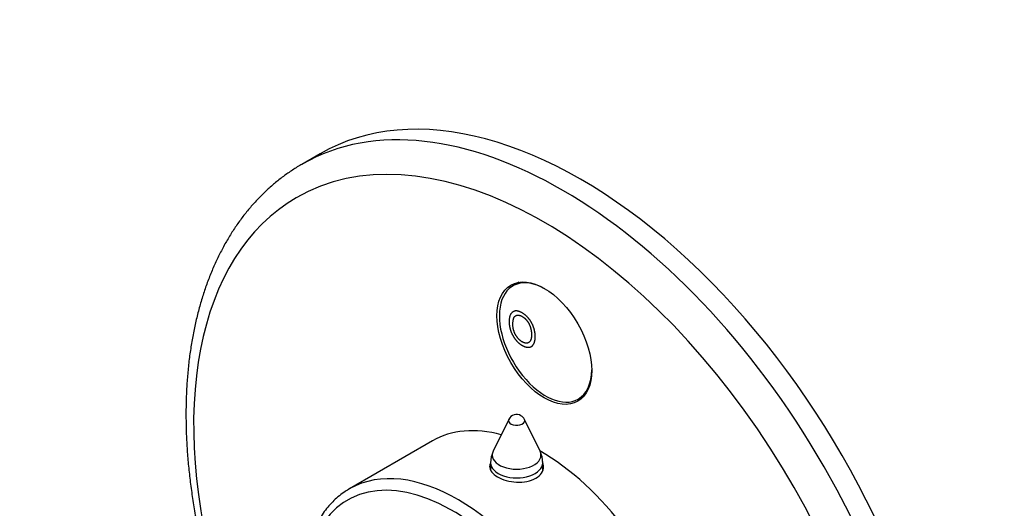
# Model space of a CAD drawing. Units: millimetres. Extents: x 0 to 761, y 0 to 1164.
# Drawn here: x 136 to 250, y 259 to 315 of the extents above; entities that cross this region are included whole.
import ezdxf
from ezdxf import colors
from ezdxf.entities.mleader import LeaderData, LeaderLine
from ezdxf.math import Vec2, Vec3

# ---------------------------------------------------------------- set-up
doc = ezdxf.new("R2010")
doc.units = ezdxf.units.MM
doc.layers.add('DV6_Défaut', color=7, linetype='Continuous')
doc.layers.add('Défaut', color=7, linetype='Continuous')

# ---------------------------------------------------------------- blocks, each defined once
blk = doc.blocks.new('_DOT')
at = {"color": 0}
blk.add_line((0, 0), (-1, 0), dxfattribs=at)
at = {"color": 0, "const_width": 0.333}
blk.add_lwpolyline([(-0.1665, 0, 1), (0.1665, 0, 1)], format="xyb", close=True, dxfattribs=at)
blk = doc.blocks.new('SE5')
at = {"layer": 'DV6_Défaut', "color": 7, "linetype": 'Continuous'}
for p, q in [((171.02, 299.85), (168.9, 298.62)), ((193.9, 285.1), (193.17, 284.67)), ((200.67, 271.68), (201.4, 272.11)), ((192.7, 269.35), (190.91, 265.7)), ((196.29, 265.7), (194.5, 269.35)), ((183.93, 266.88), (174.38, 261.37)), ((190.6, 264.37), (190.6, 263.53)), ((196.6, 263.46), (196.6, 264.37))]:
    blk.add_line(p, q, dxfattribs=at)
for centre, radius, start, end in [((193.6, 268.91), 1, 60, 153.8527), ((193.6, 268.91), 1, 26.1473, 60), ((193.6, 264.37), 3, 153.8527, 180), ((193.6, 264.37), 3, 0, 26.1473)]:
    blk.add_arc(centre, radius, start, end, dxfattribs=at)
for centre, major_axis, start_param, end_param in [((201.02, 247.89), (30, -51.96), 0, 3.141593), ((198.9, 246.66), (30, -51.96), 0, 3.139253), ((196.78, 245.44), (-28.5, 49.36), 1.96705, 6.283185), ((198.9, 246.66), (30, -51.96), 3.139253, 3.141593), ((196.78, 245.44), (-28.5, 49.36), 0, 1.174543), ((196.92, 278.18), (3.75, -6.5), 2.36944, 6.283185), ((198.19, 278.91), (-3.85, 6.67), 0.184713, 0.228417), ((196.92, 278.18), (3.75, -6.5), 0, 0.772152), ((198.19, 278.91), (-3.85, 6.67), -3.37001, -3.326305), ((193.6, 269.21), (-0.933, 0), 6.006996, 6.283185), ((193.6, 269.21), (-0.933, 0), 0, 3.417782), ((196.43, 245.23), (12.5, -21.65), 2.618776, 3.141593), ((186.88, 239.72), (12.5, -21.65), 0.003702, 3.137193), ((193.6, 265.25), (-2.8, 0), 6.006996, 6.283185), ((193.6, 265.25), (-2.8, 0), 0, 3.417782), ((196.43, 245.23), (12.5, -21.65), 0, 2.364934), ((193.6, 264.37), (-3, 0), 0, 3.141593), ((186.17, 239.31), (12, -20.78), 0, 3.552731), ((193.6, 263.2), (3.1, 0), -3.396281, -3.343147), ((193.6, 263.2), (3.1, 0), 0.166281, 0.254688), ((186.88, 239.72), (12.5, -21.65), 3.137193, 3.141593)]:
    blk.add_ellipse(centre, major_axis=major_axis, ratio=0.57735, start_param=start_param, end_param=end_param, dxfattribs=at)
blk.add_ellipse((196.78, 278.1), major_axis=(-3.85, 6.67), ratio=0.57735, dxfattribs=at)
for points, degree, knots in [([(168.98, 298.66), (168.92, 298.63), (168.5, 298.41), (167.7, 297.89), (166.66, 297.16), (165.65, 296.35), (164.68, 295.48), (163.76, 294.55), (162.88, 293.57), (162.04, 292.52), (161.25, 291.41), (160.51, 290.25), (159.82, 289.03), (159.18, 287.76), (158.58, 286.43), (158.04, 285.06), (157.55, 283.63), (157.11, 282.16), (156.73, 280.64), (156.4, 279.08), (156.13, 277.48), (155.91, 275.84), (155.75, 274.16), (155.64, 272.46), (155.6, 271.01), (155.6, 270.21), (155.6, 269.93)], 3, [0, 0, 0, 0, 0.006875, 0.049935, 0.092992, 0.136079, 0.179234, 0.222491, 0.265881, 0.309426, 0.353145, 0.397047, 0.441136, 0.485408, 0.529855, 0.574465, 0.619219, 0.6641, 0.709088, 0.754165, 0.799311, 0.844511, 0.889748, 0.935011, 0.980289, 1, 1, 1, 1]), ([(192.74, 280.53), (192.74, 281.43), (193.16, 281.69), (193.58, 281.96), (194.24, 281.58), (194.68, 281.33), (195.02, 280.89), (195.37, 280.45), (195.55, 279.92), (195.74, 279.38), (195.74, 278.84), (195.74, 278.29), (195.54, 277.97), (195.35, 277.65), (195, 277.63), (194.65, 277.61), (194.24, 277.84), (193.8, 278.1), (193.45, 278.54), (193.1, 278.99), (192.92, 279.52), (192.74, 280.05), (192.74, 280.53)], 2, [0, 0, 0, 0.090909, 0.090909, 0.181818, 0.181818, 0.272727, 0.272727, 0.363636, 0.363636, 0.454545, 0.454545, 0.545455, 0.545455, 0.636364, 0.636364, 0.727273, 0.727273, 0.818182, 0.818182, 0.909091, 0.909091, 1, 1, 1]), ([(193.17, 280.27), (193.17, 279.62), (193.47, 279.07), (193.78, 278.52), (194.24, 278.25), (194.71, 277.98), (195.01, 278.19), (195.31, 278.39), (195.31, 279.09), (195.31, 279.53), (195.18, 279.93), (195.05, 280.34), (194.8, 280.66), (194.55, 280.99), (194.24, 281.17), (193.8, 281.42), (193.49, 281.25), (193.17, 281.09), (193.17, 280.27)], 2, [0, 0, 0, 0.111111, 0.111111, 0.222222, 0.222222, 0.333333, 0.333333, 0.444444, 0.444444, 0.555556, 0.555556, 0.666667, 0.666667, 0.777778, 0.777778, 0.888889, 0.888889, 1, 1, 1]), ([(155.6, 269.93), (155.6, 269.59), (155.6, 268.74), (155.65, 267.19), (155.76, 265.38), (155.93, 263.53), (156.15, 261.67), (156.42, 259.79), (156.75, 257.89), (157.13, 255.98), (157.56, 254.06), (158.04, 252.13), (158.51, 250.44), (158.82, 249.4), (158.94, 249)], 3, [0, 0, 0, 0, 0.047557, 0.137408, 0.227231, 0.317029, 0.406795, 0.496526, 0.586219, 0.675873, 0.765488, 0.855065, 0.944606, 1, 1, 1, 1]), ([(190.59, 264.33), (190.53, 264.2), (190.5, 264.07), (190.5, 263.51), (190.83, 263.08), (191.98, 262.42), (192.78, 262.19), (194.42, 262.1), (195.22, 262.26), (196.36, 262.92), (196.7, 263.42), (196.7, 264.12), (196.66, 264.3), (196.57, 264.47)], 3, [0, 0, 0, 0, 0.067004, 0.067004, 0.28087, 0.28087, 0.494736, 0.494736, 0.708603, 0.708603, 0.922469, 0.922469, 1, 1, 1, 1]), ([(174.44, 261.4), (174.24, 261.28), (173.85, 261.06), (173.22, 260.59), (172.6, 260.05), (172.02, 259.44), (171.49, 258.77), (171, 258.04), (170.56, 257.26), (170.17, 256.43), (169.9, 255.74), (169.77, 255.34), (169.73, 255.23)], 3, [0, 0, 0, 0, 0.085132, 0.193661, 0.30227, 0.411152, 0.520463, 0.630312, 0.74075, 0.851776, 0.963343, 1, 1, 1, 1])]:
    blk.add_open_spline(points, degree=degree, knots=knots, dxfattribs=at)

msp = doc.modelspace()

# ---------------------------------------------------------------- block references
at = {"layer": 'Défaut'}
msp.add_blockref('SE5', (0, 0), dxfattribs=at)

# ---------------------------------------------------------------- leaders
at = {"layer": 'Défaut', "color": 7, "linetype": 'Continuous'}
ml = msp.add_multileader_mtext('Standard', dxfattribs=at)
ml.set_content('{\\pxsm0.9;\\fSolid Edge ISO|b1||i0||c0|p34;\\W1.;19/09/2024\\P}', color=256)
ml.set_leader_properties()
ml.set_arrow_properties(name='DOT')
ml.build(insert=Vec2(0, 0))
ml.multileader.update_dxf_attribs({"leader_type": 0, "dogleg_length": 0, "arrow_head_size": 12})
ctx = ml.context
ctx.base_point, ctx.char_height, ctx.arrow_head_size = Vec3(656.6, 1157.09), 12, 12
notes = []
notes.append((ctx, [(0, (0, 0, 0), (0, 0), (1, 0), 1, [])]))
ctx.mtext.insert = Vec3(658.6, 1163.09)
for ctx, leaders in notes:
    for number, flags, end, landing, length, lines in leaders:
        leader = LeaderData()
        leader.index, (leader.has_last_leader_line, leader.has_dogleg_vector, leader.attachment_direction) = number, flags
        leader.last_leader_point, leader.dogleg_vector, leader.dogleg_length = Vec3(end), Vec3(landing), length
        for number, points, colour, breaks in lines:
            line = LeaderLine()
            line.index, line.vertices, line.color, line.breaks = number, Vec3.list(points), colors.encode_raw_color(colour), breaks
            leader.lines.append(line)
        ctx.leaders.append(leader)

doc.saveas('drawing.dxf')
